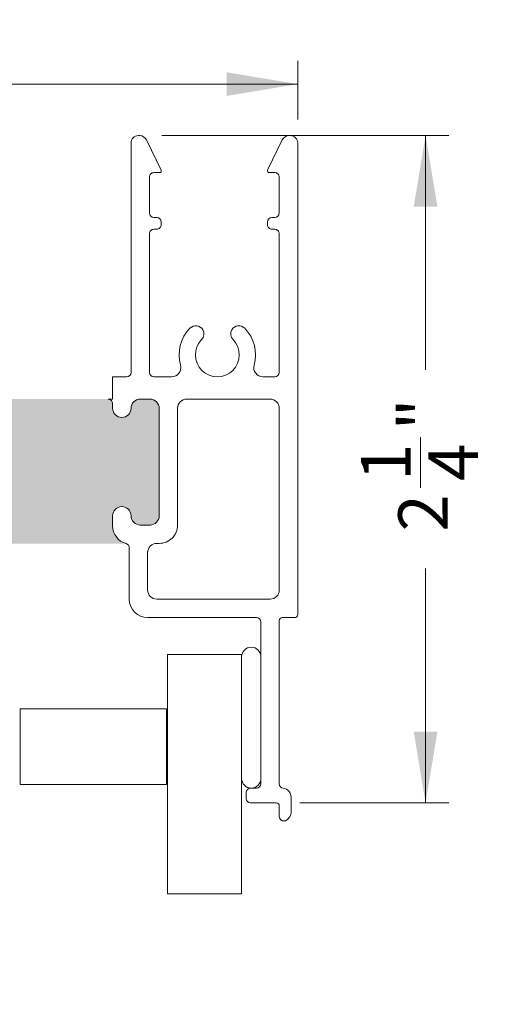
# Model space of a CAD drawing. Units: inches. Extents: x 4.6 to 103, y 13.9 to 83.2.
# Drawn here: x 94.9 to 102.9, y 62.3 to 78.9 of the extents above; entities that cross this region are included whole.
import ezdxf

# ---------------------------------------------------------------- set-up
doc = ezdxf.new("R2010")
doc.units = ezdxf.units.IN
doc.header["$LTSCALE"] = 10
doc.header["$MEASUREMENT"] = 0
doc.styles.add('SLDTEXTSTYLE0', font='TXT', dxfattribs={"width": 0.605})
doc.dimstyles.new('SLDDIMSTYLE0', dxfattribs={"dimtxt": 0.8089192708, "dimasz": 1.2, "dimexe": 0, "dimexo": 0.0625, "dimgap": 0.2022298177, "dimtad": 0, "dimdec": 3, "dimlfac": 0.2, "dimrnd": 1e-09, "dimzin": 12, "dimdsep": 46, "dimlunit": 5, "dimtxsty": 'SLDTEXTSTYLE0', "dimsah": 1, "dimcen": 0.09, "dimadec": 0, "dimazin": 3, "dimtfac": 1, "dimtdec": 3, "dimtofl": 0, "dimtmove": 0, "dimatfit": 3, "dimfxl": 1, "dimfrac": 2, "dimtolj": 1, "dimtzin": 12, "dimarcsym": 0})

# ---------------------------------------------------------------- blocks, each defined once
blk = doc.blocks.new('*D19')
at = {"color": 7, "linetype": 'Continuous', "lineweight": 0, "transparency": 16777216}
for p, q in [((83.3174076773, 77.2408015082), (83.3174076773, 78.2325685948)), ((99.5674076773, 77.2408015082), (99.5674076773, 78.2325685948)), ((91.1272216185, 77.9216477281), (91.9806166017, 77.9216477281)), ((83.3174076773, 77.8388678074), (89.7668821299, 77.8388678074)), ((99.5674076773, 77.8388678074), (93.1179332248, 77.8388678074))]:
    blk.add_line(p, q, dxfattribs=at)
for points in [[(83.3174076773, 77.8388678074), (84.5174076773, 77.6388678074), (84.5174076773, 78.0388678074)], [(99.5674076773, 77.8388678074), (98.3674076773, 78.0388678074), (98.3674076773, 77.6388678074)]]:
    blk.add_solid(points, dxfattribs=at)
at = {"color": 7, "linetype": 'Continuous', "lineweight": 0, "transparency": 16777216, "char_height": 0.8333333333, "attachment_point": 1, "style": 'SLDTEXTSTYLE0'}
for s, insert in [('1', (91.245277136, 78.9250374722)), ('"', (92.0986720962, 78.2986486083)), ('3', (90.3918821299, 78.2986486083)), ('4', (91.245277136, 77.7903152662))]:
    blk.add_mtext(s, dxfattribs=dict(at, insert=insert))
blk = doc.blocks.new('*D20')
at = {"color": 7, "linetype": 'Continuous', "lineweight": 0, "transparency": 16777216}
for p, q in [((97.2761084647, 76.9721007208), (102.1177082398, 76.9721007208)), ((101.7240074524, 76.9721007208), (101.7240074524, 73.0226262682)), ((101.6412275317, 71.031914662), (101.6412275317, 71.8853096451)), ((101.7240074524, 65.7221007208), (101.7240074524, 69.6715751733)), ((99.6011084647, 65.7221007208), (102.1177082398, 65.7221007208))]:
    blk.add_line(p, q, dxfattribs=at)
for points in [[(101.7240074524, 76.9721007208), (101.5240074524, 75.7721007208), (101.9240074524, 75.7721007208)], [(101.7240074524, 65.7221007208), (101.9240074524, 66.9221007208), (101.5240074524, 66.9221007208)]]:
    blk.add_solid(points, dxfattribs=at)
at = {"color": 7, "linetype": 'Continuous', "lineweight": 0, "transparency": 16777216, "char_height": 0.8333333333, "attachment_point": 1, "rotation": 90, "style": 'SLDTEXTSTYLE0'}
for s, insert in [('"', (101.2642266515, 72.0033651397)), ('1', (100.6378377876, 71.1499701794)), ('4', (101.7725599936, 71.1499701794)), ('2', (101.2642266515, 70.2965751733))]:
    blk.add_mtext(s, dxfattribs=dict(at, insert=insert))

msp = doc.modelspace()

# ---------------------------------------------------------------- hatches: boundary and pattern name
h = msp.add_hatch(color=256)
h.dxf.hatch_style = 1
edge = h.paths.add_edge_path()
edge.add_arc((93.16240768770001, 70.56210082880001), 0.1545000282409348, 180.000011000104, 269.9999889682936)
edge.add_line((93.162407658, 70.4076008005), (93.4724076352, 70.4076008005))
edge.add_arc((93.472407762, 70.5621006723), 0.1544998717580577, 269.9999529847011, 360.0000470152989)
edge.add_arc((93.7824076582, 70.5621006616), 0.1555000244838464, 5.066123327424066e-05, 179.9999493354319, ccw=False)
edge.add_line((93.93790768268379, 70.56210079909847), (93.9379076827, 70.0937764425))
edge.add_line((93.9379076827, 70.0937764425), (96.6727257898, 70.0937764425))
edge.add_arc((96.7574074071, 70.3925055199), 0.3104996585835944, 179.999937575191, 254.1734005526913, ccw=False)
edge.add_line((96.4469077485166, 70.39250585822595), (96.4469077485, 70.5621007991))
edge.add_arc((96.6024077272, 70.5621007074), 0.1554999786510066, 3.3764561976568075e-05, 179.9999662139624, ccw=False)
edge.add_arc((96.91240773400003, 70.56210082880003), 0.1545000282409348, 180.000011000104, 269.9999889682831)
edge.add_line((96.91240770429525, 70.4076008005591), (97.0774076316, 70.4076008005))
edge.add_arc((97.07740760189998, 70.56210082880003), 0.1545000282409348, 270.0000110159104, 359.9999889840896)
edge.add_line((97.23190763014091, 70.56210079909525), (97.2319076301, 72.3746008276))
edge.add_arc((97.07740760189999, 72.37460061449997), 0.1545000282411783, 7.900059402946213e-05, 89.99998898097995)
edge.add_line((97.07740763160476, 72.52910064274116), (96.9124077043, 72.5291006428))
edge.add_arc((96.91240773400001, 72.37460061449997), 0.1545000282411906, 90.00001101590516, 179.9999209962911)
edge.add_arc((96.6024077272, 72.3746007359), 0.1554999786510066, -180.00003376456186, 3.378603747705711e-05, ccw=False)
edge.add_line((96.44690774854902, 72.37460082756571), (96.4469077485, 72.4546007034))
edge.add_arc((96.3724077663, 72.45460066060001), 0.07449998221987453, 3.295610511210791e-05, 90.0001080423205)
edge.add_line((96.37240762581831, 72.52910064281974), (94.0124076679, 72.5291006428))
edge.add_arc((94.01240750839999, 72.45460081700001), 0.07449982573727723, 89.99987735909296, 180.0000873922144)
edge.add_line((93.9379076826628, 72.45460070336678), (93.9379076827, 72.3746008276))
edge.add_arc((93.7824076582, 72.3746007817), 0.1555000244837924, -180.000016882281, 1.6892919916244864e-05, ccw=False)
edge.add_arc((93.472407762, 72.374600771), 0.1544998717580019, 2.096531544569152e-05, 90.00004700811438)
edge.add_line((93.47240763522177, 72.52910064275795), (93.162407658, 72.5291006428))
edge.add_arc((93.16240768769998, 72.37460061450001), 0.1545000282411337, 90.00001101589461, 179.9999209963069)
edge.add_line((93.007907659459, 72.37460082753617), (93.0079076595, 70.5621007991))
edge = h.paths.add_edge_path()
edge.add_arc((93.19041976640001, 54.90480743479998), 0.1545000282409205, 90.00001101590516, 179.9999889840949)
edge.add_line((93.0359197381, 54.9048074645), (93.0359197381, 53.092307436))
edge.add_arc((93.19041976640001, 53.09230746570002), 0.1545000282409205, 180.000011000104, 269.9999889682936)
edge.add_line((93.19041973669525, 52.9378074374591), (93.5004197139, 52.9378074374))
edge.add_arc((93.5004198406, 53.09230730920001), 0.1544998717580648, 269.9999529847011, 360.0000470152963)
edge.add_arc((93.8104197369, 53.0923074818), 0.1555000244837924, -1.68822808745972e-05, 180.0000168929199, ccw=False)
edge.add_line((93.96591976138379, 53.09230743596726), (93.9659197614, 53.0123073768))
edge.add_arc((94.0404199001, 53.0123075761), 0.07450013870353822, 180.0001532993317, 269.99988194623)
edge.add_line((94.04041974659995, 52.93780743739662), (96.4004197045, 52.9378074374))
edge.add_arc((96.400419532, 53.0123077326), 0.07450029518765505, 270.0001326529049, 359.9997263525024)
edge.add_line((96.47491982718681, 53.01230737678288), (96.4749198272, 53.092307436))
edge.add_arc((96.6304198058, 53.0923075276), 0.1554999786510066, -3.3764561919724656e-05, 180.0000337860376, ccw=False)
edge.add_arc((96.94041981270001, 53.09230746570002), 0.1545000282409205, 180.000011000104, 269.9999889682936)
edge.add_line((96.94041978299525, 52.9378074374591), (97.1054197103, 52.9378074374))
edge.add_arc((97.10541968059998, 53.09230746570002), 0.1545000282409205, 270.0000110159052, 359.9999889840948)
edge.add_line((97.2599197088409, 53.09230743599525), (97.2599197088, 54.9048074645))
edge.add_arc((97.10541968059998, 54.90480743479998), 0.1545000282409205, 1.100010394858165e-05, 89.99998896829364)
edge.add_line((97.10541971030474, 55.0593074630409), (96.940419783, 55.059307463))
edge.add_arc((96.94041981270001, 54.90480743479998), 0.1545000282409205, 90.00001101590516, 179.9999889840949)
edge.add_arc((96.6304198058, 54.9048074186), 0.1554999786509864, -180.000016882281, 1.6892919290967257e-05, ccw=False)
edge.add_line((96.47491982714902, 54.90480746443272), (96.4749198272, 55.0744022678))
edge.add_arc((96.78541943129999, 55.07440260150002), 0.3104996040846478, 105.82659185099789, 180.0000615752041, ccw=False)
edge.add_line((96.70073786854604, 55.37313163769549), (93.9659197614, 55.3731316377))
edge.add_line((93.9659197614, 55.3731316377), (93.9659197614, 54.9048074645))
edge.add_arc((93.8104197369, 54.9048074645), 0.1555000244837856, -180, 0, ccw=False)
edge.add_arc((93.5004198406, 54.90480759129999), 0.1544998717580577, 359.9999529881499, 450.0000470187449)
edge.add_line((93.50041971382177, 55.059307463058), (93.1904197367, 55.059307463))
edge = h.paths.add_edge_path()
edge.add_line((92.61091966445886, 46.47730743633618), (92.61091966445886, 45.19730722306382))
edge.add_arc((92.7654196927, 45.1973074361), 0.1545000282412777, 180.000079000594, 270.0000569685914)
edge.add_line((92.76541984632611, 45.0428074078588), (93.0804197241, 45.0428074078))
edge.add_arc((93.0804196944, 45.19730743609999), 0.1545000282411479, 270.0000110158999, 359.9999209963016)
edge.add_arc((93.3904197471, 45.1973072688), 0.1555000244837924, -1.68822808745972e-05, 180.0000168929199, ccw=False)
edge.add_line((93.54591977158378, 45.19730722296727), (93.5459197716, 44.9773075645))
edge.add_arc((93.2354202127, 44.97730726299999), 0.310499558856689, -86.74808272729871, 5.562920097190727e-05, ccw=False)
edge.add_line((93.25303367166833, 44.66730767894645), (96.0778058063, 44.6673076789))
edge.add_arc((96.0954193665, 44.9773072668), 0.3104995683762587, 179.9999450790567, 266.7480641351564, ccw=False)
edge.add_line((95.78491979812388, 44.97730756448209), (95.7849197981, 45.197307223))
edge.add_arc((95.9404197768, 45.1973073147), 0.1554999786510066, -3.3764561919724656e-05, 180.0000337860376, ccw=False)
edge.add_arc((96.2504197837, 45.19730743609999), 0.1545000282411498, 180.000079000594, 269.9999889809958)
edge.add_line((96.25041975399525, 45.04280740785885), (96.5654198151, 45.0428074078))
edge.add_arc((96.5654197853, 45.19730743609999), 0.1545000282411479, 270.0000110158999, 359.9999209963016)
edge.add_line((96.719919813541, 45.19730722306382), (96.7199198136, 46.3655956602))
edge.add_arc((96.5654189175, 46.36559517440001), 0.1545008960744488, 0.0001801442161875005, 84.9997201971209)
edge.add_line((96.57888530948306, 46.51950808215879), (96.2638852484, 46.5470664305))
edge.add_arc((96.2504192519, 46.3931548795), 0.1544995099971687, 84.99982243120142, 177.3835093435973)
edge.add_arc((95.94074293260002, 46.40730712849999), 0.155500020472555, 270.00002105839616, 357.3832830588042, ccw=False)
edge.add_line((95.94074298975224, 46.25180710802744), (95.9404197768, 46.251807108))
edge.add_arc((95.94042053500002, 46.4073078449), 0.1555007369064404, 180.0002456109577, 269.9997206138508, ccw=False)
edge.add_line((95.784919798095, 46.40730717831205), (95.7849197981, 46.9827501308))
edge.add_line((95.7849197981, 46.9827501308), (93.6722750369, 46.9827501308))
edge.add_line((93.6722750369, 46.9827501308), (93.5593929659, 46.8215374598))
edge.add_arc((93.62041744919999, 46.7788067166), 0.07449767764045803, 144.9994078063926, 180.0000742259988)
edge.add_line((93.5459197715596, 46.77880662008915), (93.5459197716, 46.4073071783))
edge.add_arc((93.3904197471, 46.4073071325), 0.1555000244837924, -180.000016882281, 1.6892919916244864e-05, ccw=False)
edge.add_line((93.23491972261621, 46.40730717833274), (93.2349197226, 46.4773074363))
edge.add_arc((93.0804196944, 46.47730722330001), 0.1545000282411498, 7.900059402946213e-05, 89.99998898099577)
edge.add_line((93.08041972410476, 46.63180725154115), (92.7654198463, 46.6318072515))
edge.add_arc((92.7654196927, 46.4773072233), 0.1545000282412783, 89.99994302830167, 179.999920996299)
edge = h.paths.add_edge_path()
edge.add_line((80.51270056245895, 26.97127058497047), (80.51270056244155, 26.60127060927796))
edge.add_arc((80.66720043419998, 26.60127048249998), 0.1544998717584841, 179.9999529881498, 270.0001150062579)
edge.add_arc((80.6672004235, 26.2912705862), 0.1555000244841131, -89.99988178649869, 89.99988178649858, ccw=False)
edge.add_line((80.66720074432996, 26.13577056171622), (80.2017007884, 26.1357705617))
edge.add_line((80.2017007884, 26.1357705617), (80.2017007884, 23.5112705469))
edge.add_arc((80.51220057779999, 23.51127077060001), 0.3104997893678554, 89.99995871939649, 180.0000412806015, ccw=False)
edge.add_line((80.51220080150964, 23.82177055996778), (80.6672007443, 23.8217705599))
edge.add_arc((80.6672004693, 23.6662705813), 0.1554999786512228, -89.99989867410068, 89.99989867410062, ccw=False)
edge.add_arc((80.66720059069999, 23.35627057440001), 0.154500028241026, 89.99994302819627, 179.9999889841027)
edge.add_line((80.51270056245896, 23.35627060410475), (80.5127005624, 23.1712705246))
edge.add_arc((80.66720059069999, 23.17127055429999), 0.15450002824102, 180.000011000104, 270.0000569560104)
edge.add_line((80.66720074432641, 23.01677052605905), (82.0422006268, 23.016770526))
edge.add_arc((82.0422004138, 23.17127055429999), 0.1545000282411427, 270.0000790036984, 359.999988984104)
edge.add_line((82.19670044204115, 23.17127052459525), (82.196700442, 23.3562706041))
edge.add_arc((82.0422004138, 23.35627057440001), 0.1545000282411479, 1.100010394858165e-05, 89.99992098050832)
edge.add_arc((82.0422005352, 23.6662705813), 0.1554999786510066, 89.99996622470019, 270.00003377529976, ccw=False)
edge.add_line((82.04220062686571, 23.82177055995098), (82.1222005027, 23.8217705599))
edge.add_arc((82.1222010857, 23.8962699162), 0.07449935629331698, 269.9995515668024, 360.0004484331976)
edge.add_line((82.19670044199103, 23.89627049927933), (82.196700442, 26.0612705765))
edge.add_arc((82.1222012422, 26.06127136190001), 0.07449919981661877, 359.9993959727942, 450.0005687785059)
edge.add_line((82.12220050264216, 26.13577056171296), (82.0422006268, 26.1357705617))
edge.add_arc((82.042200581, 26.2912705862), 0.1555000244837888, 89.9999831123996, 270.0000168876004, ccw=False)
edge.add_arc((82.0422005703, 26.60127048249999), 0.1544998717579841, 270.0000209725, 360.0000470153029)
edge.add_line((82.19670044205793, 26.60127060927823), (82.196700442, 26.971270585))
edge.add_arc((82.04220041380002, 26.97127046360001), 0.1545000282412212, 4.500772057186269e-05, 89.99992099422965)
edge.add_line((82.04220062683618, 27.12577049184108), (80.6672007443, 27.1257704918))
edge.add_arc((80.66720059069999, 26.97127046360001), 0.1545000282411007, 89.99994302819627, 179.9999549902022)
edge = h.paths.add_edge_path()
edge.add_line((62.0032446999591, 26.80746593360475), (62.00324470001124, 26.43585415564192))
edge.add_arc((62.15774482470001, 26.4358542554), 0.1545001246887987, 180.0000369891951, 263.8493352490914)
edge.add_arc((62.12774486010001, 26.1574659315), 0.1254999767167527, -90.00005253260429, 83.84941212620282, ccw=False)
edge.add_line((62.12774474503323, 26.0319659547833), (61.6927446869, 26.0319659548))
edge.add_line((61.6927446869, 26.0319659548), (61.6927446869, 23.2929659709))
edge.add_line((61.6927446869, 23.2929659709), (62.1277447451, 23.2929659709))
edge.add_arc((62.1277448549, 23.1674659939), 0.1254999769955367, -83.84940975710123, 90.00005016360052, ccw=False)
edge.add_arc((62.15774535870001, 22.88907719059999), 0.1545006587536311, 96.15084260360376, 179.9997851466989)
edge.add_line((62.00324469994747, 22.88907776996163), (62.0032447, 22.6974658502))
edge.add_arc((62.1577447282, 22.6974660632), 0.1545000282411498, 180.000079000594, 269.9999889809958)
edge.add_line((62.15774469849525, 22.54296603495885), (63.2477446567, 22.542966035))
edge.add_arc((63.24774481039999, 22.6974660632), 0.1545000282412818, 269.9999430283016, 359.999920996299)
edge.add_line((63.40224483864113, 22.69746585016382), (63.4022448386, 22.88907777))
edge.add_arc((63.2477445763, 22.8890775467), 0.1545002622795175, 8.281604368641182e-05, 83.84928943254334)
edge.add_arc((63.2777448768, 23.1674659836), 0.1254999873737387, 90.00012172289871, 263.8493215687, ccw=False)
edge.add_line((63.27774461017962, 23.29296597097346), (63.4027445995, 23.2929659709))
edge.add_arc((63.40274480960001, 22.98246593830001), 0.3105000326634349, 3.2519659922987216, 90.00003876250122, ccw=False)
edge.add_line((63.7127448517202, 23.00007968774402), (63.7127448517, 26.0319659548))
edge.add_line((63.7127448517, 26.0319659548), (63.2777446102, 26.0319659548))
edge.add_arc((63.27774487160001, 26.1574659419), 0.1254999870949433, 96.15067606220208, 269.9998806461954, ccw=False)
edge.add_arc((63.24774511039999, 26.43585389940001), 0.1544997282194843, 276.1505327088029, 360.0000950414974)
edge.add_line((63.40224483861926, 26.43585415568216), (63.4022448386, 26.8074659336))
edge.add_arc((63.2477448104, 26.8074659039), 0.1545000282410271, 1.100010394858165e-05, 90.00005695600646)
edge.add_line((63.24774465677359, 26.96196593214095), (62.1577446985, 26.9619659322))
edge.add_arc((62.1577447282, 26.8074659039), 0.1545000282409063, 90.0000110158999, 179.9999889841001)
edge = h.paths.add_edge_path()
edge.add_arc((56.1627447365, 32.7537160167), 0.1254999873736115, 96.1506784311984, 270.00004567330103, ccw=False)
edge.add_arc((56.13274514809999, 33.0321038141), 0.1544995502005852, 276.1504734228018, 360.0001543274968)
edge.add_line((56.2872446983, 33.0321042302), (56.2872446983412, 33.23996589567386))
edge.add_arc((56.1327446701, 33.2399660493), 0.1545000282412712, 359.9999430269995, 449.9999209949995)
edge.add_line((56.1327448831, 33.3944660775), (55.03774493272641, 33.39446607754108))
edge.add_arc((55.0377447791, 33.2399660493), 0.1545000282411575, 89.9999430281989, 180.0000569718011)
edge.add_line((54.8832447508, 33.2399658957), (54.88324475079998, 33.03210423024809))
edge.add_arc((55.037744301, 33.0321038141), 0.1544995502005753, 179.9998456722952, 263.8495265770957)
edge.add_arc((55.0077447126, 32.7537160167), 0.1254999873736126, -90.00004567330097, 83.84932156879842, ccw=False)
edge.add_line((55.0077446126, 32.6282160293), (54.88274462325806, 32.62821602935743))
edge.add_arc((54.882744795, 32.9387161001), 0.310500070742623, 183.2520403994994, 269.9999683089005, ccw=False)
edge.add_line((54.5727447377, 32.9211019459), (54.57274473773729, 29.78451219664778))
edge.add_arc((54.87115565959999, 29.6987163423), 0.3104996085508175, 89.99995739879847, 163.9595753272002, ccw=False)
edge.add_line((54.8711558905, 30.0092159509), (55.00774461255775, 30.00921595087356))
edge.add_arc((55.0077447126, 29.8837159635), 0.125499987373608, -83.84932156880137, 90.00004567330109, ccw=False)
edge.add_arc((55.037744657, 29.6053278464), 0.154499906238927, 96.1505919948008, 180.0000357554003)
edge.add_line((54.8832447508, 29.60532775), (54.88324475085897, 29.39746590119525))
edge.add_arc((55.0377447791, 29.39746593089999), 0.1545000282410271, 180.000011000104, 270.0000569560104)
edge.add_line((55.0377449327, 29.2429659027), (56.13274488313618, 29.24296590265899))
edge.add_arc((56.1327446701, 29.3974659309), 0.1545000282411534, 270.000079003701, 359.9999889841014)
edge.add_line((56.2872446983, 29.3974659012), (56.2872446983389, 29.60532774998442))
edge.add_arc((56.1327447921, 29.6053278464), 0.1544999062389268, 359.999964243291, 443.8494080038905)
edge.add_arc((56.1627447365, 29.8837159635), 0.125499987373609, 89.99995432669903, 263.84932156880143, ccw=False)
edge.add_line((56.1627448366, 30.0092159509), (56.6627447939, 30.0092159509))
edge.add_line((56.6627447939, 30.0092159509), (56.6627447939, 32.6282160293))
edge.add_line((56.6627447939, 32.6282160293), (56.1627448366, 32.6282160293))
edge = h.paths.add_edge_path()
edge.add_line((37.3149217151, 32.65567845058342), (36.8494217593, 32.6556784506))
edge.add_line((36.8494217593, 32.6556784506), (36.84942175933222, 29.68117842889037))
edge.add_arc((37.15992154870001, 29.6811786526), 0.310499789367866, 89.99995871940177, 180.0000412805995, ccw=False)
edge.add_line((37.1599217724, 29.991678442), (37.31492171516727, 29.99167844198378))
edge.add_arc((37.314921761, 29.8361784175), 0.1555000244837888, -90.0000168876004, 90.00001688760028, ccw=False)
edge.add_arc((37.31492156149999, 29.52617836480001), 0.154500028241026, 89.99994302819627, 179.9999889841027)
edge.add_line((37.1604215333, 29.5261783945), (37.16042153323914, 28.31117842400436))
edge.add_arc((37.3149215517, 28.3111784382), 0.1545000184608589, 180.0000051933023, 270.0000605276014)
edge.add_line((37.3149217151, 28.1566784198), (38.87992166942442, 28.15667841973928))
edge.add_arc((38.8799216495, 28.3111784382), 0.1545000184607174, 270.0000073889004, 359.9999947356997)
edge.add_line((39.034421668, 28.311178424), (39.03442166804091, 29.52617839450475))
edge.add_arc((38.8799216398, 29.5261783648), 0.1545000282409063, 1.100010394858165e-05, 89.99998896830417)
edge.add_arc((38.8799216236, 29.8361784175), 0.1555000244837888, 89.9999831123996, 270.0000168876004, ccw=False)
edge.add_line((38.8799216695, 29.991678442), (38.95992154531831, 29.99167844198026))
edge.add_arc((38.95992168579999, 30.06617842420001), 0.07449998221988097, 269.9998919596059, 359.9999670457939)
edge.add_line((39.034421668, 30.0661783814), (39.03442166801986, 32.58117851124936))
edge.add_arc((38.95992168579999, 32.58117846839999), 0.07449998221988163, 3.295610511210791e-05, 90.00010804229322)
edge.add_line((38.9599215453, 32.6556784506), (38.8799216695, 32.65567845058342))
edge.add_arc((38.8799216695, 32.8111785209), 0.1555000703165845, 90, 270, ccw=False)
edge.add_arc((38.8799216398, 33.12117861950001), 0.1545000282411621, 270.0000110158999, 359.9999209962963)
edge.add_line((39.034421668, 33.1211784064), (39.03442166804096, 33.27617834917359))
edge.add_arc((38.87992163980001, 33.27617850280001), 0.1545000282410296, 359.9999430269995, 449.999988982906)
edge.add_line((38.8799216695, 33.4306785311), (37.31492171512641, 33.43067853104108))
edge.add_arc((37.3149215615, 33.2761785028), 0.1545000282411575, 89.9999430281989, 180.0000569718011)
edge.add_line((37.1604215333, 33.2761783492), (37.16042153325886, 33.12117840646382))
edge.add_arc((37.3149215615, 33.12117861949999), 0.1545000282412848, 180.000079000594, 270.0000569685966)
edge.add_arc((37.3149217151, 32.8111785209), 0.1555000703165845, -90, 90, ccw=False)
edge = h.paths.add_edge_path()
edge.add_arc((34.1749220457, 23.4311786365), 0.3104997893678554, -4.128240578893383e-05, 90.00004127879453, ccw=False)
edge.add_line((34.4854218351, 23.4311784128), (34.4854218351, 26.0556784277))
edge.add_line((34.4854218351, 26.0556784277), (34.0199218793, 26.0556784277))
edge.add_arc((34.0199217876, 26.2111784063), 0.1554999786510066, 89.99996622470019, 270.00003377529976, ccw=False)
edge.add_arc((34.0199216662, 26.5211784132), 0.1545000282411534, 270.000079003701, 359.9999889841014)
edge.add_line((34.17442169444115, 26.52117838349525), (34.1744216945, 26.8311784524))
edge.add_arc((34.0199216662, 26.8311784227), 0.154500028241155, 1.100010394858165e-05, 89.99992098050437)
edge.add_line((34.01992187923619, 26.98567845094101), (32.64492163, 26.9856784509))
edge.add_arc((32.64492184309999, 26.83117842270001), 0.1545000282411463, 90.00007900369839, 179.9999889841027)
edge.add_line((32.49042181485885, 26.83117845240475), (32.4904218148, 26.5211783835))
edge.add_arc((32.6449218431, 26.5211784132), 0.154500028241155, 180.000011000104, 269.9999209805043)
edge.add_arc((32.6449217217, 26.2111784063), 0.1554999786510066, -90.0000337752997, 90.00003377529981, ccw=False)
edge.add_line((32.64492163003429, 26.05567842764902), (32.5649217542, 26.0556784277))
edge.add_arc((32.5649211711, 25.9811790714), 0.07449935629331698, 89.9995515668024, 180.0004484332003)
edge.add_line((32.49042181480897, 25.98117848832067), (32.4904218148, 23.8161783652))
edge.add_arc((32.5649208582, 23.8161774692), 0.0744990433393324, 179.9993108756084, 270.0006891241976)
edge.add_line((32.56492175423634, 23.74167842586606), (32.64492163, 23.7416784259))
edge.add_arc((32.64492163, 23.5861783556), 0.1555000703165881, -90, 90, ccw=False)
edge.add_arc((32.6449218431, 23.276178257), 0.1545000282413985, 90.00007900370102, 179.9999209963003)
edge.add_line((32.49042181485875, 23.27617847003618), (32.4904218148, 23.0911785738))
edge.add_arc((32.6449218431, 23.0911784202), 0.1545000282412783, 179.9999430269994, 269.9999209949994)
edge.add_line((32.64492163006382, 22.93667839195886), (34.0199218793, 22.936678392))
edge.add_arc((34.0199216662, 23.09117842019999), 0.1545000282412742, 270.000079003701, 360.0000569717022)
edge.add_line((34.1744216944412, 23.09117857382613), (34.1744216945, 23.27617847))
edge.add_arc((34.0199216662, 23.276178257), 0.1545000282413985, 7.900520733753517e-05, 89.99992099780663)
edge.add_arc((34.0199218793, 23.5861783556), 0.1555000703165881, 90, 270, ccw=False)
edge.add_line((34.0199218793, 23.74167842591659), (34.174921822, 23.7416784259))
edge = h.paths.add_edge_path()
edge.add_arc((20.1278172974, 35.4438537777), 0.1555015098278765, 270.0004901145002, 357.38302928429897, ccw=False)
edge.add_line((20.1278186276, 35.2883522679), (20.1274952314, 35.2883522679))
edge.add_arc((20.1274966804, 35.44385378719999), 0.1555015193395992, 180.0005339014636, 269.99946609826685, ccw=False)
edge.add_line((19.97199516106715, 35.44385233818385), (19.971995161, 36.0192952906))
edge.add_line((19.971995161, 36.0192952906), (17.8593507665, 36.0192952906))
edge.add_line((17.8593507665, 36.0192952906), (17.7464686038, 35.858083353))
edge.add_arc((17.80749943689998, 35.81535092730001), 0.07450384412572207, 145.0011488811957, 179.9993443138077)
edge.add_line((17.73299559277914, 35.81535177991328), (17.7329955928, 35.4438523382))
edge.add_arc((17.5774955225, 35.4438523382), 0.1555000703165845, -180, 0, ccw=False)
edge.add_line((17.42199545218342, 35.4438523382), (17.4219954522, 35.5138525962))
edge.add_arc((17.26749542389999, 35.51385311649999), 0.1545000282426535, 359.9998070547117, 449.9999209975062)
edge.add_line((17.26749563693672, 35.6683531447425), (16.9524955759, 35.6683531447))
edge.add_arc((16.9524954223, 35.51385311649999), 0.1545000282425288, 89.9999430284018, 180.0001929466972)
edge.add_line((16.79799539405835, 35.51385259621263), (16.797995394, 34.2338531162))
edge.add_arc((16.9524954223, 34.2338533292), 0.1545000282412742, 180.000079000594, 270.000056968594)
edge.add_line((16.95249557592614, 34.0793533009588), (17.267495637, 34.079353301))
edge.add_arc((17.2674954239, 34.2338533292), 0.1545000282413985, 270.0000790036997, 359.999920996299)
edge.add_arc((17.5774955225, 34.2338531162), 0.1555000703165845, 0, 180, ccw=False)
edge.add_line((17.73299559281659, 34.2338531162), (17.7329955928, 34.0138527243))
edge.add_arc((17.42249489, 34.0138535141), 0.3105007028476295, 273.2520828321001, 359.99985426340044, ccw=False)
edge.add_line((17.44010930962716, 33.70385283879417), (20.2648814443, 33.7038528388))
edge.add_arc((20.2824972826, 34.0138548545), 0.3105021215541999, 180.0003930707479, 266.7476698326469, ccw=False)
edge.add_line((19.97199516105311, 34.01385272433485), (19.971995161, 34.2338531162))
edge.add_arc((20.1274952314, 34.23385311620001), 0.1555000703165881, 0, 180.0000000000052, ccw=False)
edge.add_arc((20.43749532990001, 34.2338533293), 0.1545000282426526, 180.000079000594, 270.0001929433873)
edge.add_line((20.43749585018737, 34.07935330105823), (20.7524955446, 34.079353301))
edge.add_arc((20.7524953316, 34.2338533292), 0.1545000282413985, 270.0000790036997, 359.999920996299)
edge.add_line((20.90699535984125, 34.23385311616381), (20.9069953598, 35.4021408201))
edge.add_arc((20.7524966127, 35.4021415701), 0.1544987471375111, 359.9997218453155, 445.000450447615)
edge.add_line((20.76596085574499, 35.55605250871804), (20.4509611613, 35.5836123237))
edge.add_arc((20.4374949566, 35.4297009142), 0.1544993871867719, 84.999740963902, 177.3835597883999)
edge = h.paths.add_edge_path()
edge.add_line((18.15299567431659, 42.1288527792), (18.15299567424488, 42.04885290331526))
edge.add_arc((18.22749534349999, 42.0488526332), 0.07449966925560443, 179.9997922626428, 270.0002077400465)
edge.add_line((18.2274956136, 41.974352964), (20.58749525076365, 41.97435296396606))
edge.add_arc((20.58749614680001, 42.04885200729999), 0.07449904333931819, 269.9993108756931, 360.0006891243041)
edge.add_line((20.6619951901, 42.0488529033), (20.66199519008342, 42.1288527792))
edge.add_arc((20.8174952604, 42.1288527792), 0.1555000703165845, 0, 180, ccw=False)
edge.add_arc((21.12749535899999, 42.1288529922), 0.1545000282426349, 180.000079000594, 270.0001929433978)
edge.add_line((21.1274958793, 41.974352964), (21.29249543983618, 41.97435296395875))
edge.add_arc((21.2924952268, 42.1288529922), 0.1545000282413985, 270.0000790036997, 359.999920996299)
edge.add_line((21.446995255, 42.1288527792), (21.4469952550412, 43.94135280767386))
edge.add_arc((21.2924952268, 43.94135296129999), 0.1545000282412818, 359.9999430269995, 449.9999209949967)
edge.add_line((21.2924954398, 44.0958529895), (21.12749587928737, 44.09585298954165))
edge.add_arc((21.127495359, 43.94135296130001), 0.1545000282425185, 89.9998070532989, 180.0000569716035)
edge.add_arc((20.8174952604, 43.9413528077), 0.1555000703165845, -180, 0, ccw=False)
edge.add_line((20.6619951901, 43.9413528077), (20.66199519010679, 44.11094774846148))
edge.add_arc((20.9724966442, 44.1109465736), 0.3105014540954321, 105.82674441960029, 179.9997832067996, ccw=False)
edge.add_line((20.8878137814, 44.4096771642), (18.1529956743, 44.4096771642))
edge.add_line((18.1529956743, 44.4096771642), (18.15299567431659, 43.9413528077))
edge.add_arc((17.997495604, 43.9413528077), 0.1555000703165845, -180, 0, ccw=False)
edge.add_arc((17.6874955054, 43.9413529613), 0.1545000282411575, 359.9999430269995, 450.0000569706003)
edge.add_line((17.6874953518, 44.0958529895), (17.37749546626382, 44.09585298954113))
edge.add_arc((17.3774956793, 43.94135296129999), 0.1545000282412848, 90.00007900370102, 180.0000569716983)
edge.add_line((17.222995651, 43.9413528077), (17.22299565105875, 42.12885277916382))
edge.add_arc((17.3774956793, 42.1288529922), 0.1545000282413985, 180.0000790052073, 269.9999209978067)
edge.add_line((17.3774954663, 41.974352964), (17.68749535177387, 41.9743529639588))
edge.add_arc((17.6874955054, 42.1288529922), 0.1545000282412783, 269.999943028299, 359.999920996299)
edge.add_arc((17.997495604, 42.1288527792), 0.1555000703165845, 0, 180, ccw=False)
edge = h.paths.add_edge_path()
edge.add_arc((14.6224955256, 51.6032650716), 0.155499978651221, 180.0001013260635, 359.9998986742649, ccw=False)
edge.add_line((14.4669955469, 51.6032647966), (14.4669955469, 52.0687647525))
edge.add_line((14.4669955469, 52.0687647525), (11.2374954627, 52.0687647525))
edge.add_arc((11.23749568640001, 51.7582649631), 0.3104997893678518, -4.128240578893383e-05, 90.00004127879481, ccw=False)
edge.add_line((11.54799547576778, 51.75826473939037), (11.5479954758, 51.6032647966))
edge.add_arc((11.3924954972, 51.6032650716), 0.155499978651221, 180.0001013260635, 359.9998986742649, ccw=False)
edge.add_arc((11.08249549029999, 51.60326495019999), 0.154500028241042, 359.9999430269995, 449.9999889828941)
edge.add_line((11.08249552000475, 51.75776497844103), (10.9274955772, 51.7577649785))
edge.add_arc((10.9274956069, 51.60326495020001), 0.1545000282410271, 90.00001101589858, 180.0000569718037)
edge.add_line((10.77299557865905, 51.6032647965736), (10.7729955787, 49.948264982))
edge.add_arc((10.9274956069, 49.9482650117), 0.1545000282409063, 180.000011000104, 269.9999889683048)
edge.add_line((10.92749557719525, 49.7937649834591), (11.08249552, 49.7937649835))
edge.add_arc((11.0824954903, 49.9482650117), 0.1545000282409063, 270.0000110158999, 359.9999889841001)
edge.add_arc((11.3924954972, 49.9482648903), 0.1554999786510049, 3.377535449544666e-05, 179.999966224755, ccw=False)
edge.add_line((11.54799547585098, 49.94826498196571), (11.5479954758, 49.8682649228))
edge.add_arc((11.622495458, 49.8682649657), 0.07449998221987453, 180.0000329561051, 270.0001080423041)
edge.add_line((11.62249559848169, 49.79376498348026), (14.3924955159, 49.7937649835))
edge.add_arc((14.3924957212, 49.86826480919999), 0.0744998257374747, 269.9998421104973, 360.0000873921051)
edge.add_line((14.46699554693739, 49.86826492283308), (14.4669955469, 49.948264982))
edge.add_arc((14.6224955256, 49.9482648903), 0.1554999786510049, 3.377535449544666e-05, 179.999966224755, ccw=False)
edge.add_arc((14.9324955325, 49.9482650117), 0.1545000282409063, 180.000011000104, 269.9999889683048)
edge.add_line((14.93249550279525, 49.7937649834591), (15.7424954372, 49.7937649835))
edge.add_arc((15.7424956988, 50.1032648466), 0.3094998631218825, 269.9999515889993, 360.0000144721)
edge.add_line((16.05199556192188, 50.10326492477527), (16.0519955619, 51.4482648539))
edge.add_arc((15.7424950728, 51.4482644894), 0.3095004890543361, 6.7464326998253e-05, 89.99993253672466)
edge.add_line((15.74249543722613, 51.75776497845412), (14.9324955028, 51.7577649785))
edge.add_arc((14.9324955325, 51.60326495020001), 0.1545000282410271, 90.00001101589858, 180.0000569718037)
edge = h.paths.add_edge_path()
edge.add_arc((11.3396738761, 64.7540402607), 0.1555000703166115, 3.3764561976568075e-05, 179.9999662141593, ccw=False)
edge.add_line((11.4951739464, 64.7540403523), (11.4951739464, 64.5990403179))
edge.add_arc((11.184673844, 64.5990404072), 0.3105001023335334, 270.00001647020105, 359.99998352979964, ccw=False)
edge.add_line((11.18467393325612, 64.28854030486647), (14.4141739258, 64.2885403048))
edge.add_line((14.4141739258, 64.2885403048), (14.4141739258, 64.7540403523))
edge.add_arc((14.5696738128, 64.754040444), 0.1554998869853965, -3.377535449544666e-05, 180.0000337752429, ccw=False)
edge.add_arc((14.87967372800001, 64.754040382), 0.1545000282410413, 180.000011000104, 270.0000569560019)
edge.add_line((14.87967388162641, 64.59954035375904), (15.6896737245, 64.5995403538))
edge.add_arc((15.68967382950001, 64.90904037339999), 0.309500019604716, 269.9999805576973, 360.0000024729039)
edge.add_line((15.99917384910473, 64.90904038675811), (15.9991738491, 66.2540403503))
edge.add_arc((15.68967375129999, 66.254040251), 0.3095000978462447, 1.837101875979188e-05, 90.00000495391579)
edge.add_line((15.6896737245179, 66.56354034884626), (14.8796738817, 66.5635403488))
edge.add_arc((14.87967372800001, 66.4090403206), 0.1545000282410367, 89.9999430282022, 179.9999889841001)
edge.add_arc((14.5696738128, 66.4090402357), 0.1554998869854116, -180.00004221649533, 4.222170690582061e-05, ccw=False)
edge.add_line((14.41417392581463, 66.40904035028201), (14.4141739258, 66.4890403407))
edge.add_arc((14.3396734742, 66.4890398972), 0.07450045167072493, 0.0003411197018650419, 89.99988799540529)
edge.add_line((14.33967361983662, 66.56354034887059), (11.5696738857, 66.5635403488))
edge.add_arc((11.56967314619999, 66.489041149), 0.07449919981704498, 89.9994312215948, 180.0006216514021)
edge.add_line((11.49517394638733, 66.48904034069383), (11.4951739464, 66.4090403503))
edge.add_arc((11.3396738761, 66.4090404191), 0.1555000703165997, 180.0000253126248, 359.99997464982806, ccw=False)
edge.add_arc((11.02967377750001, 66.4090403206), 0.1545000282411461, 1.100010394858165e-05, 89.999920980507)
edge.add_line((11.02967399053618, 66.56354034884099), (10.8746740478, 66.5635403488))
edge.add_arc((10.87467352750002, 66.40904032059998), 0.154500028242419, 89.99980705330879, 179.9999889838946)
edge.add_line((10.72017349925761, 66.40904035030529), (10.7201734992, 64.7540403523))
edge.add_arc((10.87467352750002, 64.75404038200001), 0.1545000282424216, 180.000011000104, 270.0001929306898)
edge.add_line((10.87467404778737, 64.59954035375847), (11.0296739905, 64.5995403538))
edge.add_arc((11.02967377750001, 64.754040382), 0.1545000282411498, 270.0000790036971, 359.9999889841001)
edge = h.paths.add_edge_path()
edge.add_arc((17.32467315729999, 71.78462787979998), 0.1544994023113492, 179.9998468790824, 270.000221109191)
edge.add_line((17.3246737535, 71.6301284775), (17.6346737307, 71.6301284775))
edge.add_arc((17.63467448340001, 71.78462772329999), 0.1544992458306073, 269.9997208600955, 360.0002111522045)
edge.add_arc((17.9446737537, 71.7846283386), 0.1555000244837888, -1.68822808745972e-05, 180.0000168929199, ccw=False)
edge.add_line((18.10017377818378, 71.78462829276727), (18.1001737782, 71.3163039362))
edge.add_line((18.1001737782, 71.3163039362), (20.8349918853, 71.3163039362))
edge.add_arc((20.91967393860001, 71.61503334310001), 0.3105000945748168, 179.9999985212207, 254.1733398661153, ccw=False)
edge.add_line((20.6091738440252, 71.61503335184774), (20.609173844, 71.7846282927))
edge.add_arc((20.7646738226, 71.7846283844), 0.1554999786510066, -3.3764561919724656e-05, 180.0000337860376, ccw=False)
edge.add_arc((21.0746732036, 71.7846278798), 0.1544994023113741, 179.9998468790824, 270.0002211090818)
edge.add_line((21.07467379982529, 71.63012847748978), (21.2396737271, 71.6301284775))
edge.add_arc((21.2396743233, 71.7846278798), 0.1544994023113724, 269.9997788911004, 360.0001531210997)
edge.add_line((21.39417372561082, 71.7846282926946), (21.3941737256, 73.5971279546))
edge.add_arc((21.23967369740001, 73.59712847490002), 0.154500028242387, 359.9998070547117, 449.9999889853205)
edge.add_line((21.23967372710529, 73.7516285031424), (21.0746737998, 73.7516285031))
edge.add_arc((21.07467382949999, 73.59712847490002), 0.1545000282423843, 90.00001101609621, 180.0001929467051)
edge.add_arc((20.7646738226, 73.5971285962), 0.1554999786523035, 180.0002364274815, 359.99976357287636, ccw=False)
edge.add_line((20.60917384394902, 73.59712795453946), (20.609173844, 73.6771285637))
edge.add_arc((20.53467323580001, 73.6771278949), 0.07450060815936489, 0.0005143403423159205, 89.99962665354688)
edge.add_line((20.5346737212548, 73.75162850305777), (18.1746737634, 73.7516285031))
edge.add_arc((18.17467422990001, 73.6771280514), 0.07450045167373905, 90.00035874540643, 179.9996060059047)
edge.add_line((18.10017377822803, 73.67712856370193), (18.1001737782, 73.5971279546))
edge.add_arc((17.9446737537, 73.5971286421), 0.1555000244853018, 180.0002533147991, 359.99974668499635, ccw=False)
edge.add_arc((17.6346738575, 73.5971286313), 0.1544998717605183, 359.999749022494, 450.0000470150916)
edge.add_line((17.63467373072285, 73.75162850306046), (17.3246737535, 73.7516285031))
edge.add_arc((17.32467378319999, 73.59712847490002), 0.1545000282423843, 90.00001101609621, 180.0001929467051)
edge.add_line((17.17017375495848, 73.59712795461263), (17.170173755, 71.7846282927))

# ---------------------------------------------------------------- linework, layer by layer
at = {"color": 7, "linetype": 'Continuous', "lineweight": 15}
for p, q in [((96.7574077616, 76.8471007609), (96.7574077616, 72.9796008052)), ((96.9040786006, 76.9721003835), (96.8824077509, 76.9721003835)), ((97.264404738, 76.3901836392), (97.0165664178, 76.9016124645)), ((99.308249144, 76.9016124645), (99.0604106404, 76.3901836392)), ((99.4424076276, 76.9721003835), (99.4207367779, 76.9721003835)), ((99.5674076169, 68.8971007249), (99.5674076169, 76.8471007609)), ((97.142407714, 76.3471008036), (97.2374077499, 76.3471008036)), ((99.0874076286, 76.3471008036), (99.1824076644, 76.3471008036)), ((97.0674076471, 75.6671003923), (97.0674076471, 76.2721007366)), ((99.2574077314, 76.2721007366), (99.2574077314, 75.6671003923)), ((97.1924076364, 75.5921010587), (97.142407714, 75.5921010587)), ((97.2674077033, 75.4671007027), (97.2674077033, 75.5171009918)), ((99.0574076751, 75.5171009918), (99.0574076751, 75.4671007027)), ((99.1824076644, 75.5921010587), (99.132407742, 75.5921010587)), ((97.142407714, 75.3921006358), (97.1924076364, 75.3921006358)), ((99.132407742, 75.3921006358), (99.1824076644, 75.3921006358)), ((97.0674076471, 72.9796008052), (97.0674076471, 75.3171005689)), ((99.2574077314, 75.3171005689), (99.2574077314, 72.9796008052)), ((96.6824076947, 72.9046007383), (96.4474076927, 72.9046007383)), ((96.4474076927, 72.9046007383), (96.4474076927, 72.5296007703)), ((97.441839655, 72.9046007383), (97.142407714, 72.9046007383)), ((99.1824076644, 72.9046007383), (98.9829755683, 72.9046007383)), ((96.4474076927, 72.5296007703), (96.3724076258, 72.5296007703)), ((96.9124077043, 72.5296007703), (97.0774076316, 72.5296007703)), ((99.1024077886, 72.5296007703), (97.697407586, 72.5296007703)), ((96.4474076927, 72.4546007034), (96.4474076927, 72.3746008276)), ((97.2324077577, 72.3746008276), (97.2324077577, 70.5621007991)), ((97.5424076432, 72.3746008276), (97.5424076432, 70.407100673)), ((99.2574077314, 69.3121007225), (99.2574077314, 72.3746008276)), ((96.4474076927, 70.5621007991), (96.4474076927, 70.3925058582)), ((97.0774076316, 70.407100673), (96.9124077043, 70.407100673)), ((97.2324077577, 70.0971007874), (97.1924076364, 70.0971007874)), ((96.7274076248, 70.0221007205), (96.7274076248, 69.1571006881)), ((97.0374076937, 69.9421006614), (97.0374076937, 69.3121007225)), ((97.1924076364, 69.1571006881), (99.1024077886, 69.1571006881)), ((97.0374076937, 68.8471007109), (98.8724077789, 68.8471007109)), ((98.9474078458, 68.7721007356), (98.9474078458, 66.0471006567)), ((99.2574077314, 66.0451358961), (99.2574077314, 68.7971006968)), ((99.3074076538, 68.8471007109), (99.5174076945, 68.8471007109)), ((97.3724077237, 64.1931765734), (97.3724077237, 68.2221007184)), ((98.6224078003, 68.2221007184), (97.3724077237, 68.2221007184)), ((98.6224078003, 64.1931765734), (98.6224078003, 68.2221007184)), ((98.6224078003, 68.1846007308), (98.6224078003, 66.1346007959)), ((98.9474078458, 66.1346007959), (98.9474078458, 68.1846007308)), ((97.357407747, 67.3096007139), (94.8874076848, 67.3096007139)), ((94.8874076848, 67.3096007139), (94.8874076848, 66.0346007678)), ((97.357407747, 66.0346007678), (97.357407747, 67.3096007139)), ((97.357407747, 66.0346007678), (94.8874076848, 66.0346007678)), ((98.6974075005, 65.8971007062), (98.6974075005, 65.7971006781)), ((98.8724077789, 65.9721007731), (98.7724075675, 65.9721007731)), ((99.4574077876, 65.5671006684), (99.4574077876, 65.817100647)), ((98.7724075675, 65.7221007945), (99.207407809, 65.7221007945)), ((99.2574077314, 65.6721006888), (99.2574077314, 65.4929387918))]:
    msp.add_line(p, q, dxfattribs=at)
at = {"color": 7, "linetype": 'Continuous', "lineweight": 0}
msp.add_line((97.3724077237, 64.1931765734), (98.6224078003, 64.1931765734), dxfattribs=at)
at = {"color": 7, "linetype": 'Continuous', "lineweight": 15}
for centre, radius, start, end in [((96.8824069924, 76.8471011527), 0.1249992308161185, 89.9996523237, 180.0001796103), ((96.904079917, 76.8471019453), 0.1249984382260762, 25.8546472259, 90.0006034065), ((99.4207349675, 76.8471030262), 0.1249973573067557, 89.9991701464, 154.1456632538), ((99.4424083861, 76.8471011527), 0.1249992308161327, 359.9998203897, 90.0003476763), ((97.142407436, 76.2721010147), 0.0749997888605133, 89.99978757250001, 180.0002124275), ((97.237407634, 76.3771008525), 0.0300000488995629, 270.0002213252001, 25.8548113954), ((99.0874080251, 76.3771010284), 0.0300002247861847, 154.145724664, 269.9992426153), ((99.1824079425, 76.2721010147), 0.0749997888605275, 359.9997875724999, 90.00021242750002), ((97.142407436, 75.6671008476), 0.0749997888619912, 180.0003477941, 270.000212427), ((97.1924069756, 75.517100331), 0.075000727765241, 0.0005048367000000001, 89.99949516329998), ((99.1324087159, 75.517100018), 0.0750010407441958, 90.00074392699999, 179.999256073), ((99.1824079425, 75.6671008476), 0.0749997888620048, 269.999787573, 359.9996522059), ((97.142407436, 75.317100847), 0.0749997888605133, 89.99978757250001, 180.0002124275), ((97.1924082275, 75.4671001117), 0.0749994759015617, 269.9995484855, 0.0004515145), ((99.132407464, 75.4671004247), 0.0749997888605275, 179.9997875725, 270.0002124275), ((99.1824079425, 75.317100847), 0.0749997888605275, 359.9997875724999, 90.00021242750002), ((98.212408157, 73.2746005339), 0.6450004353464079, 135.7199757403, 195.5898827703), ((97.8490701457, 73.6289199841), 0.1374999099913193, 30.0000020658, 135.7199637688), ((97.8490694677, 73.6289198531), 0.1375005626422578, 315.7201152542, 29.9999080614), ((98.5757459389, 73.6289198531), 0.1375005626422578, 150.0000919386, 224.2798847458), ((98.5757452609, 73.6289199841), 0.1374999099913193, 44.2800362312, 149.9999979342), ((98.2124078469, 73.2746008693), 0.644999773516264, 344.410069895, 44.2800399769), ((98.2124077033, 73.274600673), 0.3699999347132847, 135.7199825334, 44.28001746660001), ((97.4418397673, 73.0596006688), 0.1549999304560602, 269.9999584823, 15.5898724378), ((98.9829757502, 73.0596008921), 0.1550001537968414, 164.4102363082, 269.9999327717), ((96.6824073468, 72.9796011531), 0.075000414794513, 270.0002657498, 359.9997342502), ((97.1424080619, 72.9796011531), 0.075000414794513, 180.0002657498, 269.9997342502), ((99.1824073166, 72.9796011531), 0.0750004147945272, 270.0002657498, 359.9997342502), ((96.3724075909, 72.4546006685), 0.0750001018255598, 2.66611e-05, 89.9999733389), ((96.9124079094, 72.3746006225), 0.1550001478467429, 90.00007580990001, 179.9999241901), ((97.0774072969, 72.3746003095), 0.1550004608147252, 0.000191498, 89.99987627040001), ((97.697408104, 72.3746003095), 0.1550004608155848, 90.0001914982, 179.9998085018), ((99.1024069576, 72.3745999965), 0.1550007737863234, 0.0003071864, 89.9996928136), ((96.6024075276, 72.3746007197), 0.154999834880835, 179.9999601221, 270.0000398779), ((96.6024079267, 72.3746007197), 0.1549998348812416, 269.9998923538001, 3.98778e-05), ((96.6024078406, 70.562100594), 0.1550001478472687, 90.0000758101, 179.9999241899), ((96.6024076137, 70.562100594), 0.1550001478470351, 7.58101e-05, 89.99999195830001), ((96.9124075965, 70.5621005078), 0.1549998348812471, 179.9998923538, 270.0000398778), ((97.0774076098, 70.5621008208), 0.1550001478468077, 270.0000080417001, 359.9999919583), ((96.7574078018, 70.3925059016), 0.3100001091158088, 180.000008009, 254.1733550323), ((97.2324079734, 70.4071004572), 0.3099996697619401, 269.9999601222, 3.98778e-05), ((96.6524079265, 70.0221008829), 0.0749996982682884, 359.9998759690001, 74.1735398283), ((97.1924078415, 69.9421006396), 0.1550001478470413, 90.0000758101, 179.9999919583), ((97.1924078415, 69.3121008359), 0.1550001478471034, 180.0000419259, 269.9999241899), ((99.1024072706, 69.3121011489), 0.1550004608151158, 270.0001914981, 359.9998423861), ((97.037407764, 69.1571008501), 0.3100001392106941, 180.000029946, 269.9999869961), ((99.517407862, 68.8971004658), 0.0499997549191314, 269.9998080832, 0.0002969579), ((98.8724075875, 68.7721004526), 0.0750002583100494, 0.000216233, 89.9998537944), ((99.3074074863, 68.797100956), 0.0499997549191314, 89.9998080832, 180.0002969579), ((98.7849078231, 68.184600685), 0.1625000227858842, 1.61602e-05, 179.9999838398), ((98.7849078231, 66.1346007959), 0.1625000227858777, 180, 0), ((98.7724079153, 65.8971003583), 0.075000414794513, 90.0002657498, 179.9997342502), ((98.872407744, 66.047100875), 0.0750001018260966, 270.0000266613, 359.9998332839), ((99.3324078255, 66.0451359372), 0.075000094110556, 180.0000314073, 262.5053134663), ((99.3024078016, 65.8171007745), 0.1549999859694777, 359.9999528666, 82.50526259390001), ((98.7724076024, 65.7971008963), 0.0750001018260966, 180.0001667161, 269.9999733387), ((99.2074073505, 65.6721004136), 0.0500003808543037, 0.0003152669, 89.99947465110002), ((99.3024084353, 65.5671003636), 0.1549993522750187, 292.0240925733, 0.0001126508), ((99.3324077364, 65.4929388001), 0.0750000049902995, 180.0000063672, 292.0242319375)]:
    msp.add_arc(centre, radius, start, end, dxfattribs=at)

# ---------------------------------------------------------------- dimensions: what is measured, and where the dimension line sits
at = {"color": 7, "linetype": 'Continuous', "lineweight": 0}
dim = msp.add_linear_dim(base=(99.5674076773, 77.8388678074), p1=(83.3174076773, 76.8471007208), p2=(99.5674076773, 76.8471007208), dimstyle='SLDDIMSTYLE0', dxfattribs=at)
dim.commit()
dim.dimension.update_dxf_attribs({"geometry": '*D19', "text_midpoint": (91.4424076773, 77.8388678074), "dimtype": 160})
dim = msp.add_linear_dim(base=(101.7240074524, 76.9721007208), p1=(99.2074076773, 65.7221007208), p2=(96.8824076773, 76.9721007208), angle=90, dimstyle='SLDDIMSTYLE0', dxfattribs=at)
dim.commit()
dim.dimension.update_dxf_attribs({"geometry": '*D20', "text_midpoint": (101.7240074524, 71.3471007208), "dimtype": 160})

doc.saveas('drawing.dxf')
